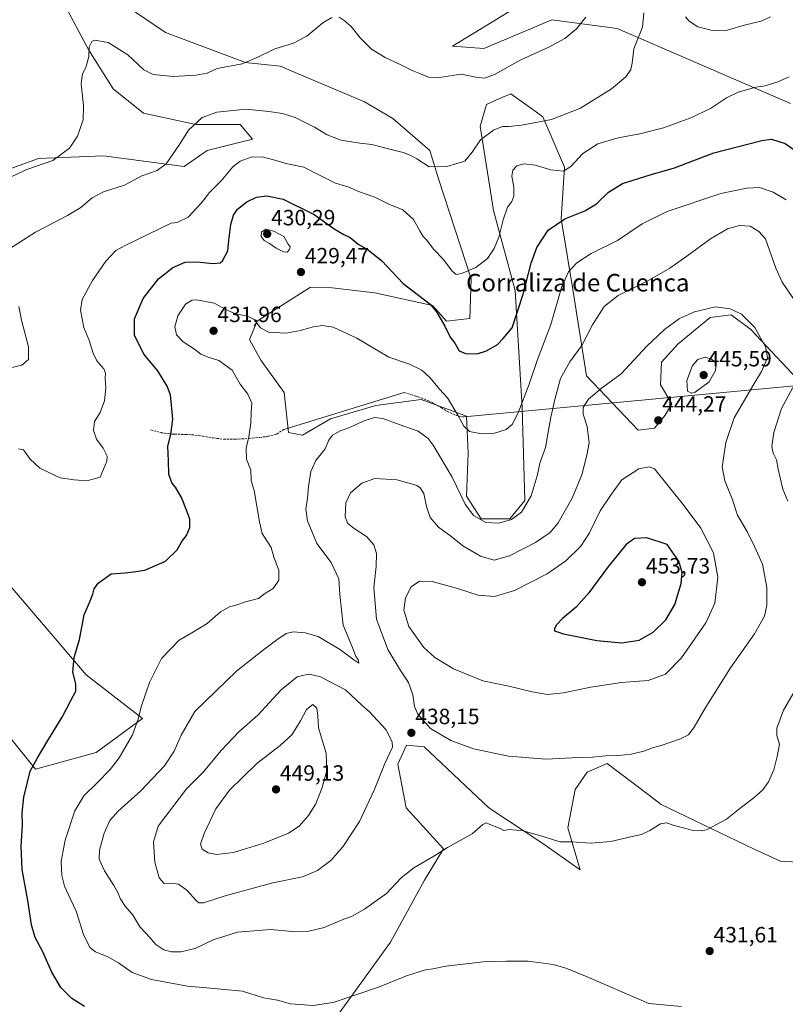
# Model space of a CAD drawing. Units: metres. Extents: x 590815 to 594273, y 4696637 to 4698996.
# Drawn here: x 593243 to 593590, y 4697041 to 4697488 of the extents above; entities that cross this region are included whole.
import ezdxf
from ezdxf.enums import TextEntityAlignment as Align

# ---------------------------------------------------------------- set-up
doc = ezdxf.new("R2010")
doc.units = ezdxf.units.M
doc.header["$MEASUREMENT"] = 0
doc.linetypes.add('TRAZOSX2', pattern=[1.5, 1, -0.5])
for name, color, linetype, lineweight in [('Carátula', 7, 'Continuous', 5), ('Cultivos herbáceos CxS', 92, 'Continuous', 0), ('Curva de nivel maestra', 36, 'Continuous', 30), ('Curva de nivel normal', 36, 'Continuous', 0), ('Layer 0', 7, 'Continuous', 0), ('Matorral CxS', 135, 'Continuous', 0), ('Punto de cota en terreno', 7, 'Continuous', 0), ('Rótulo de punto de cota en terreno', 19, 'Continuous', 0), ('Senda', 19, 'TRAZOSX2', 0), ('Texto cartográfico', 19, 'Continuous', 0)]:
    doc.layers.add(name, color=color, linetype=linetype, lineweight=lineweight)
doc.styles.add('Arial', font='txt', dxfattribs={"height": 0.2})

# ---------------------------------------------------------------- blocks, each defined once
blk = doc.blocks.new('*U150')
at = {"layer": 'Cultivos herbáceos CxS', "color": 92, "linetype": 'Continuous', "lineweight": 0}
for points in [[(593467.3819, 4697493.4911, 406.76), (593439.0033, 4697476.3069, 409.0036), (593453.2345, 4697475.1207, 409.5423), (593459.7871, 4697477.8941, 409.5918), (593484.0673, 4697488.1705, 409.7612), (593513.7139, 4697484.2157, 413.7481), (593592.3767, 4697450.2037, 422.459)], [(593599.7505, 4697320.6279, 432.6511), (593574.5979, 4697347.5437, 440.2435), (593574.4207, 4697347.6747, 440.2667), (593565.5059, 4697354.2669, 440.635), (593556.0189, 4697353.0809, 441.4894), (593541.3929, 4697341.2173, 443.4085), (593533.8827, 4697332.9109, 443.2684), (593533.4867, 4697322.6295, 444.207), (593538.6247, 4697313.9283, 444.2272), (593535.4631, 4697308.7871, 444.053), (593530.7195, 4697302.8555, 444.1965), (593523.2097, 4697302.0645, 444.3088), (593499.8867, 4697326.5847, 438.847), (593493.8421, 4697364.9223, 432.2441), (593488.3275, 4697397.8739, 425.7202), (593489.9167, 4697421.3941, 420.4414), (593480.0951, 4697444.1249, 415.1446), (593475.4393, 4697447.4499, 414.2755), (593471.8411, 4697450.0187, 413.6595), (593465.4873, 4697454.5551, 412.6343), (593460.1473, 4697452.2657, 412.847), (593454.4193, 4697449.8099, 413.0455), (593451.6519, 4697439.9219, 414.8503), (593457.5915, 4697401.7255, 419.4516), (593467.4725, 4697365.3413, 424.5969), (593470.6343, 4697312.3471, 431.4232), (593471.8199, 4697270.0313, 435.3934), (593465.1003, 4697261.7255, 435.7669), (593452.0563, 4697261.7257, 435.179), (593445.3363, 4697272.0085, 434.0982), (593446.1265, 4697291.7827, 431.5912), (593445.3367, 4697308.3923, 429.3971), (593438.9749, 4697310.7181, 430.0846), (593424.7809, 4697315.9073, 432.1404), (593404.2259, 4697313.1387, 434.1348), (593383.6711, 4697307.2069, 433.9206), (593371.0209, 4697299.6925, 433.6397), (593364.6957, 4697300.8781, 432.7206), (593362.7199, 4697319.0711, 431.6933), (593352.0473, 4697333.7033, 431.093), (593346.9083, 4697343.1959, 430.6551), (593350.4663, 4697351.5007, 429.9453), (593354.8955, 4697354.3341, 429.6454), (593374.5785, 4697366.9245, 429.8089), (593384.4617, 4697366.5277, 429.2074), (593403.7603, 4697364.3403, 427.6299), (593429.9201, 4697358.6193, 424.8422), (593436.2887, 4697351.4431, 424.2367), (593446.9181, 4697352.6869, 423.2302), (593447.4523, 4697370.6467, 420.8667), (593432.8949, 4697415.5423, 416.0093), (593428.7251, 4697428.8493, 414.315), (593411.9265, 4697443.4821, 412.8291), (593399.0781, 4697450.9963, 411.9992), (593360.9337, 4697467.2115, 410.6446), (593345.1215, 4697468.7939, 410.4011), (593308.9207, 4697482.4581, 408.0588), (593290.5707, 4697494.8961, 407.1743)], [(593257.7627, 4697505.1781, 406.7382), (593273.0241, 4697476.4553, 410.153), (593274.1347, 4697474.3653, 410.2867), (593285.0357, 4697456.9307, 411.7992), (593298.8713, 4697445.8565, 413.4722), (593322.5891, 4697440.7155, 416.0467), (593342.7493, 4697440.7153, 417.8538), (593348.2831, 4697433.9917, 418.375), (593327.7281, 4697428.8505, 417.7372), (593317.3471, 4697421.6015, 417.0676), (593280.6883, 4697426.4781, 412.3045), (593251.2383, 4697425.2923, 410.0726), (593227.3233, 4697416.5907, 410.1056)], [(593232.2115, 4697238.4371, 420.5576), (593272.9261, 4697190.9793, 426.1945), (593298.4879, 4697171.1163, 431.0794), (593277.4715, 4697155.7815, 428.8158), (593249.9415, 4697148.2317, 425.6742), (593220.9141, 4697184.0397, 421.9791)], [(593386.8233, 4697036.3555, 428.6336), (593410.8667, 4697069.7489, 431.583), (593426.3053, 4697097.8485, 433.5419), (593435.0025, 4697112.0849, 434.6575), (593418.0051, 4697130.6733, 437.2195), (593414.2941, 4697150.3821, 439.0257), (593418.2475, 4697159.0831, 438.7409), (593426.1527, 4697158.2915, 438.5081), (593455.5581, 4697130.6729, 435.7534), (593480.0647, 4697114.4577, 434.2865), (593496.9105, 4697102.5289, 433.5117), (593491.3767, 4697121.5115, 435.5077), (593494.6925, 4697138.9771, 437.5829), (593500.0725, 4697146.8211, 438.5278), (593509.1637, 4697150.7771, 439.1014), (593514.2171, 4697146.9445, 438.4128), (593528.4179, 4697136.1751, 437.0065), (593533.6731, 4697132.1889, 436.5682), (593549.1371, 4697124.7449, 435.2695), (593575.5733, 4697112.0189, 432.9059), (593587.8283, 4697106.4809, 431.3544), (593600.8723, 4697105.6909, 430.7143)]]:
    blk.add_polyline3d(points, dxfattribs=at)
blk = doc.blocks.new('*U152')
at = {"layer": 'Matorral CxS', "color": 135, "linetype": 'Continuous', "lineweight": 0}
for points in [[(593220.9141, 4697184.0397, 421.9791), (593249.9415, 4697148.2317, 425.6742), (593277.4715, 4697155.7815, 428.8158), (593298.4879, 4697171.1163, 431.0794), (593272.9261, 4697190.9793, 426.1945), (593232.2115, 4697238.4371, 420.5576)], [(593227.3233, 4697416.5907, 410.1056), (593251.2383, 4697425.2923, 410.0726), (593280.6883, 4697426.4781, 412.3045), (593317.3471, 4697421.6015, 417.0676), (593327.7281, 4697428.8505, 417.7372), (593348.2831, 4697433.9917, 418.375), (593342.7493, 4697440.7153, 417.8538), (593322.5891, 4697440.7155, 416.0467), (593298.8713, 4697445.8565, 413.4722), (593285.0357, 4697456.9307, 411.7992), (593274.1347, 4697474.3653, 410.2867), (593273.0241, 4697476.4553, 410.153), (593257.7627, 4697505.1781, 406.7382)], [(593290.5707, 4697494.8961, 407.1743), (593308.9207, 4697482.4581, 408.0588), (593345.1215, 4697468.7939, 410.4011), (593360.9337, 4697467.2115, 410.6446), (593399.0781, 4697450.9963, 411.9992), (593411.9265, 4697443.4821, 412.8291), (593428.7251, 4697428.8493, 414.315), (593432.8949, 4697415.5423, 416.0093), (593447.4523, 4697370.6467, 420.8667), (593446.9181, 4697352.6869, 423.2302), (593436.2887, 4697351.4431, 424.2367), (593429.9201, 4697358.6193, 424.8422), (593403.7603, 4697364.3403, 427.6299), (593384.4617, 4697366.5277, 429.2074), (593374.5785, 4697366.9245, 429.8089), (593354.8955, 4697354.3341, 429.6454), (593350.4663, 4697351.5007, 429.9453), (593346.9083, 4697343.1959, 430.6551), (593352.0473, 4697333.7033, 431.093), (593362.7199, 4697319.0711, 431.6933), (593364.6957, 4697300.8781, 432.7206), (593371.0209, 4697299.6925, 433.6397), (593383.6711, 4697307.2069, 433.9206), (593404.2259, 4697313.1387, 434.1348), (593424.7809, 4697315.9073, 432.1404), (593438.9749, 4697310.7181, 430.0846), (593445.3367, 4697308.3923, 429.3971), (593446.1265, 4697291.7827, 431.5912), (593445.3363, 4697272.0085, 434.0982), (593452.0563, 4697261.7257, 435.179), (593465.1003, 4697261.7255, 435.7669), (593471.8199, 4697270.0313, 435.3934), (593470.6343, 4697312.3471, 431.4232), (593467.4725, 4697365.3413, 424.5969), (593457.5915, 4697401.7255, 419.4516), (593451.6519, 4697439.9219, 414.8503), (593454.4193, 4697449.8099, 413.0455), (593460.1473, 4697452.2657, 412.847), (593465.4873, 4697454.5551, 412.6343), (593471.8411, 4697450.0187, 413.6595), (593475.4393, 4697447.4499, 414.2755), (593480.0951, 4697444.1249, 415.1446), (593489.9167, 4697421.3941, 420.4414), (593488.3275, 4697397.8739, 425.7202), (593493.8421, 4697364.9223, 432.2441), (593499.8867, 4697326.5847, 438.847), (593523.2097, 4697302.0645, 444.3088), (593530.7195, 4697302.8555, 444.1965), (593535.4631, 4697308.7871, 444.053), (593538.6247, 4697313.9283, 444.2272), (593533.4867, 4697322.6295, 444.207), (593533.8827, 4697332.9109, 443.2684), (593541.3929, 4697341.2173, 443.4085), (593556.0189, 4697353.0809, 441.4894), (593565.5059, 4697354.2669, 440.635), (593574.4207, 4697347.6747, 440.2667), (593574.5979, 4697347.5437, 440.2435), (593599.7505, 4697320.6279, 432.6511)], [(593592.3767, 4697450.2037, 422.459), (593513.7139, 4697484.2157, 413.7481), (593484.0673, 4697488.1705, 409.7612), (593459.7871, 4697477.8941, 409.5918), (593453.2345, 4697475.1207, 409.5423), (593439.0033, 4697476.3069, 409.0036), (593467.3819, 4697493.4911, 406.76)], [(593600.8723, 4697105.6909, 430.7143), (593587.8283, 4697106.4809, 431.3544), (593575.5733, 4697112.0189, 432.9059), (593549.1371, 4697124.7449, 435.2695), (593533.6731, 4697132.1889, 436.5682), (593528.4179, 4697136.1751, 437.0065), (593514.2171, 4697146.9445, 438.4128), (593509.1637, 4697150.7771, 439.1014), (593500.0725, 4697146.8211, 438.5278), (593494.6925, 4697138.9771, 437.5829), (593491.3767, 4697121.5115, 435.5077), (593496.9105, 4697102.5289, 433.5117), (593480.0647, 4697114.4577, 434.2865), (593455.5581, 4697130.6729, 435.7534), (593426.1527, 4697158.2915, 438.5081), (593418.2475, 4697159.0831, 438.7409), (593414.2941, 4697150.3821, 439.0257), (593418.0051, 4697130.6733, 437.2195), (593435.0025, 4697112.0849, 434.6575), (593426.3053, 4697097.8485, 433.5419), (593410.8667, 4697069.7489, 431.583), (593386.8233, 4697036.3555, 428.6336)]]:
    blk.add_polyline3d(points, dxfattribs=at)
blk = doc.blocks.new('*U158')
at = {"layer": 'Cultivos herbáceos CxS', "color": 92, "linetype": 'Continuous', "lineweight": 0}
for points in [[(593467.3819, 4697493.4911, 406.76), (593439.0033, 4697476.3069, 409.0036), (593453.2345, 4697475.1207, 409.5423), (593459.7871, 4697477.8941, 409.5918), (593484.0673, 4697488.1705, 409.7612), (593513.7139, 4697484.2157, 413.7481), (593592.3767, 4697450.2037, 422.459)], [(593599.7505, 4697320.6279, 432.6511), (593574.5979, 4697347.5437, 440.2435), (593574.4207, 4697347.6747, 440.2667), (593565.5059, 4697354.2669, 440.635), (593556.0189, 4697353.0809, 441.4894), (593541.3929, 4697341.2173, 443.4085), (593533.8827, 4697332.9109, 443.2684), (593533.4867, 4697322.6295, 444.207), (593538.6247, 4697313.9283, 444.2272), (593535.4631, 4697308.7871, 444.053), (593530.7195, 4697302.8555, 444.1965), (593523.2097, 4697302.0645, 444.3088), (593499.8867, 4697326.5847, 438.847), (593493.8421, 4697364.9223, 432.2441), (593488.3275, 4697397.8739, 425.7202), (593489.9167, 4697421.3941, 420.4414), (593480.0951, 4697444.1249, 415.1446), (593475.4393, 4697447.4499, 414.2755), (593471.8411, 4697450.0187, 413.6595), (593465.4873, 4697454.5551, 412.6343), (593460.1473, 4697452.2657, 412.847), (593454.4193, 4697449.8099, 413.0455), (593451.6519, 4697439.9219, 414.8503), (593457.5915, 4697401.7255, 419.4516), (593467.4725, 4697365.3413, 424.5969), (593470.6343, 4697312.3471, 431.4232), (593471.8199, 4697270.0313, 435.3934), (593465.1003, 4697261.7255, 435.7669), (593452.0563, 4697261.7257, 435.179), (593445.3363, 4697272.0085, 434.0982), (593446.1265, 4697291.7827, 431.5912), (593445.3367, 4697308.3923, 429.3971), (593438.9749, 4697310.7181, 430.0846), (593424.7809, 4697315.9073, 432.1404), (593404.2259, 4697313.1387, 434.1348), (593383.6711, 4697307.2069, 433.9206), (593371.0209, 4697299.6925, 433.6397), (593364.6957, 4697300.8781, 432.7206), (593362.7199, 4697319.0711, 431.6933), (593352.0473, 4697333.7033, 431.093), (593346.9083, 4697343.1959, 430.6551), (593350.4663, 4697351.5007, 429.9453), (593354.8955, 4697354.3341, 429.6454), (593374.5785, 4697366.9245, 429.8089), (593384.4617, 4697366.5277, 429.2074), (593403.7603, 4697364.3403, 427.6299), (593429.9201, 4697358.6193, 424.8422), (593436.2887, 4697351.4431, 424.2367), (593446.9181, 4697352.6869, 423.2302), (593447.4523, 4697370.6467, 420.8667), (593432.8949, 4697415.5423, 416.0093), (593428.7251, 4697428.8493, 414.315), (593411.9265, 4697443.4821, 412.8291), (593399.0781, 4697450.9963, 411.9992), (593360.9337, 4697467.2115, 410.6446), (593345.1215, 4697468.7939, 410.4011), (593308.9207, 4697482.4581, 408.0588), (593290.5707, 4697494.8961, 407.1743)], [(593257.7627, 4697505.1781, 406.7382), (593273.0241, 4697476.4553, 410.153), (593274.1347, 4697474.3653, 410.2867), (593285.0357, 4697456.9307, 411.7992), (593298.8713, 4697445.8565, 413.4722), (593322.5891, 4697440.7155, 416.0467), (593342.7493, 4697440.7153, 417.8538), (593348.2831, 4697433.9917, 418.375), (593327.7281, 4697428.8505, 417.7372), (593317.3471, 4697421.6015, 417.0676), (593280.6883, 4697426.4781, 412.3045), (593251.2383, 4697425.2923, 410.0726), (593227.3233, 4697416.5907, 410.1056)], [(593232.2115, 4697238.4371, 420.5576), (593272.9261, 4697190.9793, 426.1945), (593298.4879, 4697171.1163, 431.0794), (593277.4715, 4697155.7815, 428.8158), (593249.9415, 4697148.2317, 425.6742), (593220.9141, 4697184.0397, 421.9791)], [(593386.8233, 4697036.3555, 428.6336), (593410.8667, 4697069.7489, 431.583), (593426.3053, 4697097.8485, 433.5419), (593435.0025, 4697112.0849, 434.6575), (593418.0051, 4697130.6733, 437.2195), (593414.2941, 4697150.3821, 439.0257), (593418.2475, 4697159.0831, 438.7409), (593426.1527, 4697158.2915, 438.5081), (593455.5581, 4697130.6729, 435.7534), (593480.0647, 4697114.4577, 434.2865), (593496.9105, 4697102.5289, 433.5117), (593491.3767, 4697121.5115, 435.5077), (593494.6925, 4697138.9771, 437.5829), (593500.0725, 4697146.8211, 438.5278), (593509.1637, 4697150.7771, 439.1014), (593514.2171, 4697146.9445, 438.4128), (593528.4179, 4697136.1751, 437.0065), (593533.6731, 4697132.1889, 436.5682), (593549.1371, 4697124.7449, 435.2695), (593575.5733, 4697112.0189, 432.9059), (593587.8283, 4697106.4809, 431.3544), (593600.8723, 4697105.6909, 430.7143)]]:
    blk.add_polyline3d(points, dxfattribs=at)
blk = doc.blocks.new('*U164')
at = {"layer": 'Matorral CxS', "color": 135, "linetype": 'Continuous', "lineweight": 0}
for points in [[(593467.3819, 4697493.4911, 406.76), (593439.0033, 4697476.3069, 409.0036), (593453.2345, 4697475.1207, 409.5423), (593459.7871, 4697477.8941, 409.5918), (593484.0673, 4697488.1705, 409.7612), (593513.7139, 4697484.2157, 413.7481), (593592.3767, 4697450.2037, 422.459)], [(593599.7505, 4697320.6279, 432.6511), (593574.5979, 4697347.5437, 440.2435), (593574.4207, 4697347.6747, 440.2667), (593565.5059, 4697354.2669, 440.635), (593556.0189, 4697353.0809, 441.4894), (593541.3929, 4697341.2173, 443.4085), (593533.8827, 4697332.9109, 443.2684), (593533.4867, 4697322.6295, 444.207), (593538.6247, 4697313.9283, 444.2272), (593535.4631, 4697308.7871, 444.053), (593530.7195, 4697302.8555, 444.1965), (593523.2097, 4697302.0645, 444.3088), (593499.8867, 4697326.5847, 438.847), (593493.8421, 4697364.9223, 432.2441), (593488.3275, 4697397.8739, 425.7202), (593489.9167, 4697421.3941, 420.4414), (593480.0951, 4697444.1249, 415.1446), (593475.4393, 4697447.4499, 414.2755), (593471.8411, 4697450.0187, 413.6595), (593465.4873, 4697454.5551, 412.6343), (593460.1473, 4697452.2657, 412.847), (593454.4193, 4697449.8099, 413.0455), (593451.6519, 4697439.9219, 414.8503), (593457.5915, 4697401.7255, 419.4516), (593467.4725, 4697365.3413, 424.5969), (593470.6343, 4697312.3471, 431.4232), (593471.8199, 4697270.0313, 435.3934), (593465.1003, 4697261.7255, 435.7669), (593452.0563, 4697261.7257, 435.179), (593445.3363, 4697272.0085, 434.0982), (593446.1265, 4697291.7827, 431.5912), (593445.3367, 4697308.3923, 429.3971), (593438.9749, 4697310.7181, 430.0846), (593424.7809, 4697315.9073, 432.1404), (593404.2259, 4697313.1387, 434.1348), (593383.6711, 4697307.2069, 433.9206), (593371.0209, 4697299.6925, 433.6397), (593364.6957, 4697300.8781, 432.7206), (593362.7199, 4697319.0711, 431.6933), (593352.0473, 4697333.7033, 431.093), (593346.9083, 4697343.1959, 430.6551), (593350.4663, 4697351.5007, 429.9453), (593354.8955, 4697354.3341, 429.6454), (593374.5785, 4697366.9245, 429.8089), (593384.4617, 4697366.5277, 429.2074), (593403.7603, 4697364.3403, 427.6299), (593429.9201, 4697358.6193, 424.8422), (593436.2887, 4697351.4431, 424.2367), (593446.9181, 4697352.6869, 423.2302), (593447.4523, 4697370.6467, 420.8667), (593432.8949, 4697415.5423, 416.0093), (593428.7251, 4697428.8493, 414.315), (593411.9265, 4697443.4821, 412.8291), (593399.0781, 4697450.9963, 411.9992), (593360.9337, 4697467.2115, 410.6446), (593345.1215, 4697468.7939, 410.4011), (593308.9207, 4697482.4581, 408.0588), (593290.5707, 4697494.8961, 407.1743)], [(593257.7627, 4697505.1781, 406.7382), (593273.0241, 4697476.4553, 410.153), (593274.1347, 4697474.3653, 410.2867), (593285.0357, 4697456.9307, 411.7992), (593298.8713, 4697445.8565, 413.4722), (593322.5891, 4697440.7155, 416.0467), (593342.7493, 4697440.7153, 417.8538), (593348.2831, 4697433.9917, 418.375), (593327.7281, 4697428.8505, 417.7372), (593317.3471, 4697421.6015, 417.0676), (593280.6883, 4697426.4781, 412.3045), (593251.2383, 4697425.2923, 410.0726), (593227.3233, 4697416.5907, 410.1056)], [(593232.2115, 4697238.4371, 420.5576), (593272.9261, 4697190.9793, 426.1945), (593298.4879, 4697171.1163, 431.0794), (593277.4715, 4697155.7815, 428.8158), (593249.9415, 4697148.2317, 425.6742), (593220.9141, 4697184.0397, 421.9791)], [(593386.8233, 4697036.3555, 428.6336), (593410.8667, 4697069.7489, 431.583), (593426.3053, 4697097.8485, 433.5419), (593435.0025, 4697112.0849, 434.6575), (593418.0051, 4697130.6733, 437.2195), (593414.2941, 4697150.3821, 439.0257), (593418.2475, 4697159.0831, 438.7409), (593426.1527, 4697158.2915, 438.5081), (593455.5581, 4697130.6729, 435.7534), (593480.0647, 4697114.4577, 434.2865), (593496.9105, 4697102.5289, 433.5117), (593491.3767, 4697121.5115, 435.5077), (593494.6925, 4697138.9771, 437.5829), (593500.0725, 4697146.8211, 438.5278), (593509.1637, 4697150.7771, 439.1014), (593514.2171, 4697146.9445, 438.4128), (593528.4179, 4697136.1751, 437.0065), (593533.6731, 4697132.1889, 436.5682), (593549.1371, 4697124.7449, 435.2695), (593575.5733, 4697112.0189, 432.9059), (593587.8283, 4697106.4809, 431.3544), (593600.8723, 4697105.6909, 430.7143)]]:
    blk.add_polyline3d(points, dxfattribs=at)
blk = doc.blocks.new('5PATER')
at = {"layer": 'Carátula', "linetype": 'Continuous', "lineweight": 5}
h = blk.add_hatch(color=250, dxfattribs=at)
edge = h.paths.add_edge_path()
edge.add_ellipse((0, 0.01), major_axis=(-1.33, -1.34), ratio=0.999422, start_angle=0, end_angle=360)

msp = doc.modelspace()

# ---------------------------------------------------------------- linework, layer by layer
at = {"layer": 'Curva de nivel maestra', "color": 36, "linetype": 'Continuous', "lineweight": 30}
for points in [[(593272.05, 4697040.5, 425), (593266.31, 4697044.14, 425), (593261.31, 4697049.1, 425), (593257.26, 4697056.02, 425), (593253.01, 4697065.56, 425), (593249.78, 4697071.73, 425), (593248.09, 4697077.48, 425), (593246.33, 4697088.61, 425), (593243.84, 4697102.7, 425), (593243.33, 4697113.18, 425), (593244.04, 4697122.7, 425), (593243.78, 4697128.2, 425), (593244.55, 4697135.42, 425), (593247.51, 4697147.24, 425), (593250.66, 4697152.95, 425), (593255.5, 4697161.24, 425), (593262.04, 4697171.82, 425), (593265.9, 4697179.33, 425), (593268.14, 4697183.62, 425), (593268.16, 4697186.85, 425), (593266.76, 4697192.19, 425), (593267.48, 4697198.92, 425), (593269.8, 4697206.95, 425), (593271.96, 4697218.19, 425), (593274.38, 4697223.88, 425), (593275.93, 4697227.58, 425), (593276.49, 4697230.03, 425), (593278.38, 4697232.62, 425), (593284.19, 4697236.89, 425), (593290.52, 4697237.33, 425), (593294.3, 4697237.67, 425), (593299.44, 4697238.42, 425), (593308.88, 4697242.61, 425), (593314.16, 4697247.66, 425), (593316.23, 4697251.55, 425), (593318.44, 4697254.21, 425), (593319.93, 4697257.88, 425), (593319.92, 4697261.55, 425), (593318.62, 4697264.89, 425), (593316.1, 4697271.41, 425), (593313.37, 4697276.14, 425), (593311.71, 4697278.14, 425), (593310.38, 4697282.08, 425), (593310.24, 4697288.09, 425), (593309.98, 4697294.79, 425), (593311.28, 4697300.11, 425), (593312.15, 4697306.93, 425), (593311.19, 4697318.07, 425), (593309.68, 4697322.01, 425), (593305.39, 4697328.93, 425), (593299.02, 4697336.52, 425), (593294.81, 4697345.12, 425), (593294.83, 4697352.49, 425), (593298.66, 4697361.69, 425), (593305.74, 4697370.7, 425), (593312.11, 4697375.74, 425), (593317.78, 4697378.16, 425), (593323, 4697378.4, 425), (593330.44, 4697377.55, 425), (593333.65, 4697377.93, 425), (593334.76, 4697378.76, 425), (593337.13, 4697383.43, 425), (593337.61, 4697388.13, 425), (593338.45, 4697395.3, 425), (593339.66, 4697399.6, 425), (593341.59, 4697402.21, 425), (593345.8, 4697405.57, 425), (593350.19, 4697407.74, 425), (593354.87, 4697408.36, 425), (593362.17, 4697406.76, 425), (593376.26, 4697399.86, 425), (593385.4, 4697393.4, 425), (593389.81, 4697390.74, 425), (593392.6, 4697389.46, 425), (593396.3, 4697386.4, 425), (593400.78, 4697383.88, 425), (593406.97, 4697378.76, 425), (593416.74, 4697368.58, 425), (593428.86, 4697359.21, 425), (593431.85, 4697355.73, 425), (593435.63, 4697349.21, 425), (593437.98, 4697344.22, 425), (593440.08, 4697341.47, 425), (593442.11, 4697337.98, 425), (593444.88, 4697336.76, 425), (593450.18, 4697336.7, 425), (593454.54, 4697338, 425), (593459.44, 4697340.92, 425), (593462.08, 4697343.52, 425), (593466.11, 4697348.41, 425), (593471.13, 4697363.68, 425), (593474.8, 4697377.78, 425), (593477.33, 4697384.83, 425), (593482.41, 4697392.68, 425), (593489.98, 4697397.83, 425), (593499.1, 4697401.55, 425), (593504.38, 4697404.69, 425), (593509.75, 4697410.06, 425), (593516.11, 4697413.86, 425), (593528.78, 4697417.85, 425), (593539.78, 4697420.98, 425), (593557.58, 4697427.8, 425), (593579.36, 4697433.49, 425), (593583.7, 4697434.03, 425), (593590.03, 4697432.13, 425), (593602.72, 4697423.21, 425)], [(593515.81, 4697205.44, 450), (593523.78, 4697206.69, 450), (593530.14, 4697210.28, 450), (593535.78, 4697215.87, 450), (593539.97, 4697222.85, 450), (593542.77, 4697232.43, 450), (593543.22, 4697237.46, 450), (593541.78, 4697242.55, 450), (593536.4, 4697250.17, 450), (593527.14, 4697253.08, 450), (593521.66, 4697252.92, 450), (593517.85, 4697250.07, 450), (593509.38, 4697239.72, 450), (593500.89, 4697228.24, 450), (593495.14, 4697221.74, 450), (593489.03, 4697216.54, 450), (593486.27, 4697213.64, 450), (593485.27, 4697211.99, 450), (593485.34, 4697210.95, 450), (593489.42, 4697209.52, 450), (593504.6, 4697206.57, 450), (593515.81, 4697205.44, 450)]]:
    msp.add_polyline3d(points, dxfattribs=at)
at = {"layer": 'Curva de nivel normal', "color": 36, "linetype": 'Continuous', "lineweight": 0}
for points in [[(593525.83, 4697491.33, 415), (593525.18, 4697484.9, 415), (593521.33, 4697474.98, 415), (593520.51, 4697468.57, 415), (593519.93, 4697465.66, 415), (593517.65, 4697462.35, 415), (593511.2, 4697456.85, 415), (593497.08, 4697448.08, 415), (593483.94, 4697442.9, 415), (593470.37, 4697440.43, 415), (593464.48, 4697439.79, 415), (593461.78, 4697439.76, 415), (593457.64, 4697438.14, 415), (593451.8, 4697433.69, 415), (593447.9, 4697428.21, 415), (593444.67, 4697424.12, 415), (593436.44, 4697421.59, 415), (593428.45, 4697421.44, 415), (593422.82, 4697425.09, 415), (593420.11, 4697426.57, 415), (593416.74, 4697427.94, 415), (593408.78, 4697429.93, 415), (593402.5, 4697431.62, 415), (593397.06, 4697432.17, 415), (593388.54, 4697433.63, 415), (593382.26, 4697436.01, 415), (593376.4, 4697439.5, 415), (593367.72, 4697443.82, 415), (593361.94, 4697445.69, 415), (593355.78, 4697446.55, 415), (593345.48, 4697447.64, 415), (593332.18, 4697446.33, 415), (593325.48, 4697443.87, 415), (593319.24, 4697438.18, 415), (593315.14, 4697431.68, 415), (593309.11, 4697422.84, 415), (593305.05, 4697419.75, 415), (593298.04, 4697417.38, 415), (593290.28, 4697413.23, 415), (593280.78, 4697410.07, 415), (593275.65, 4697407.4, 415), (593270.44, 4697403.01, 415), (593264.43, 4697399.38, 415), (593249.88, 4697391.88, 415), (593238.59, 4697384.55, 415)], [(593239.11, 4697417.08, 410), (593245.93, 4697420.22, 410), (593257.75, 4697424.32, 410), (593265.37, 4697429.89, 410), (593268.87, 4697435.36, 410), (593271.44, 4697442.87, 410), (593271.69, 4697449.28, 410), (593270.61, 4697459.12, 410), (593271.27, 4697463.7, 410), (593272.75, 4697466.55, 410), (593274.06, 4697471.55, 410), (593274.2, 4697475.88, 410), (593275.49, 4697478.29, 410), (593276.7, 4697479, 410), (593282.78, 4697477.85, 410), (593291.78, 4697472.35, 410), (593299.06, 4697465.57, 410), (593303.22, 4697463.43, 410), (593312.39, 4697462.54, 410), (593322.78, 4697463.08, 410), (593327.78, 4697464.04, 410), (593332.34, 4697466.11, 410), (593343.69, 4697468.15, 410), (593350.67, 4697471.27, 410), (593358.4, 4697475.02, 410), (593366.94, 4697477.59, 410), (593372.93, 4697480.7, 410), (593380.22, 4697486.76, 410), (593384.3, 4697489.19, 410)], [(593387.68, 4697489.46, 410), (593389.88, 4697487.88, 410), (593393.07, 4697485.21, 410), (593397.16, 4697480.01, 410), (593402.25, 4697474.93, 410), (593408.44, 4697471.07, 410), (593415.6, 4697467.78, 410), (593420.8, 4697465.15, 410), (593424.5, 4697463.7, 410), (593428.1, 4697462.15, 410), (593433.18, 4697462.05, 410), (593443.01, 4697463.54, 410), (593449.61, 4697462.15, 410), (593453.55, 4697461.68, 410), (593458.06, 4697463.39, 410), (593470.11, 4697470.05, 410), (593482.78, 4697475.78, 410), (593489.98, 4697479.76, 410), (593495.27, 4697484.17, 410), (593499.56, 4697489.46, 410)], [(593583.29, 4697489.62, 415), (593579.12, 4697487.56, 415), (593571.95, 4697485.92, 415), (593563.65, 4697483.5, 415), (593557.06, 4697483.29, 415), (593550.39, 4697485.01, 415), (593546.49, 4697487.53, 415), (593544.72, 4697489.62, 415)], [(593242.16, 4697293.57, 420), (593244.44, 4697293.12, 420), (593247.48, 4697288.91, 420), (593251.86, 4697284.69, 420), (593261.09, 4697280.42, 420), (593267.48, 4697279.48, 420), (593273.2, 4697278.94, 420), (593279.18, 4697280.66, 420), (593282.31, 4697287.88, 420), (593282.45, 4697290.21, 420), (593280.57, 4697293.88, 420), (593277.6, 4697297.88, 420), (593276.17, 4697301.88, 420), (593276.62, 4697305.88, 420), (593279.16, 4697310.09, 420), (593281.12, 4697315.35, 420), (593281.71, 4697321.28, 420), (593281.49, 4697325.51, 420), (593281.69, 4697327.79, 420), (593280.87, 4697329.84, 420), (593277.74, 4697333.46, 420), (593275.99, 4697336.92, 420), (593274.08, 4697343.19, 420), (593271.85, 4697348.66, 420), (593270.23, 4697356.5, 420), (593271.02, 4697361.27, 420), (593275.72, 4697369.85, 420), (593281.71, 4697378.69, 420), (593286.26, 4697383.51, 420), (593290.86, 4697385.97, 420), (593311.49, 4697395.88, 420), (593314.09, 4697396.18, 420), (593319.09, 4697398.7, 420), (593325.16, 4697405.18, 420), (593328.74, 4697409.9, 420), (593334.11, 4697415.19, 420), (593339.44, 4697421.45, 420), (593342.78, 4697424.04, 420), (593347.78, 4697425.84, 420), (593352.78, 4697426, 420), (593359.11, 4697424.42, 420), (593363.44, 4697423.04, 420), (593371.66, 4697421.3, 420), (593379.28, 4697417.39, 420), (593386.02, 4697414.13, 420), (593392.08, 4697412.24, 420), (593396.88, 4697410.19, 420), (593403.85, 4697407.72, 420), (593410.24, 4697404.51, 420), (593416.5, 4697402.04, 420), (593421.36, 4697397.66, 420), (593424.17, 4697392.5, 420), (593425.8, 4697389.86, 420), (593427.42, 4697388.19, 420), (593430.48, 4697384.09, 420), (593434.99, 4697379.45, 420), (593438.93, 4697374.2, 420), (593440.72, 4697372.62, 420), (593443.21, 4697373.11, 420), (593449.64, 4697375.86, 420), (593454.9, 4697379.96, 420), (593457.97, 4697384.5, 420), (593460.08, 4697389.62, 420), (593461.97, 4697397.37, 420), (593463.99, 4697403.17, 420), (593465.9, 4697405.7, 420), (593466.87, 4697408.17, 420), (593466.87, 4697412.21, 420), (593466.04, 4697417.24, 420), (593466.38, 4697420.03, 420), (593468.29, 4697421.94, 420), (593471.5, 4697422.79, 420), (593476.59, 4697422.26, 420), (593483.64, 4697420.11, 420), (593489.41, 4697419.5, 420), (593492.78, 4697421.57, 420), (593498.16, 4697427.52, 420), (593504.98, 4697431.97, 420), (593514.16, 4697434.72, 420), (593524.11, 4697436.46, 420), (593534.79, 4697439.13, 420), (593547.16, 4697443.68, 420), (593556.12, 4697448, 420), (593563.31, 4697452.78, 420), (593568.58, 4697455.32, 420), (593576.64, 4697457.58, 420), (593580.91, 4697458.22, 420), (593586.63, 4697459.98, 420), (593591.82, 4697462.25, 420)], [(593590.44, 4697406.49, 430), (593584.59, 4697410.04, 430), (593578.27, 4697412.04, 430), (593572.63, 4697411.88, 430), (593560.78, 4697409.32, 430), (593536.44, 4697401.25, 430), (593525.11, 4697395.64, 430), (593513.84, 4697388.06, 430), (593501.9, 4697382.14, 430), (593495.5, 4697377.88, 430), (593491.71, 4697373.88, 430), (593488.72, 4697367.14, 430), (593483.68, 4697349.93, 430), (593477.41, 4697333.55, 430), (593473.8, 4697322.82, 430), (593468.85, 4697309.94, 430), (593466.11, 4697304.55, 430), (593463.44, 4697302.33, 430), (593458.15, 4697300.66, 430), (593452.28, 4697300.34, 430), (593446.82, 4697301.35, 430), (593444.12, 4697303.82, 430), (593441.49, 4697308.86, 430), (593436.76, 4697316.63, 430), (593433.15, 4697320.65, 430), (593428.9, 4697325.77, 430), (593425.1, 4697329.24, 430), (593419.5, 4697331.95, 430), (593410.11, 4697335.14, 430), (593395.63, 4697343.7, 430), (593384.87, 4697348.77, 430), (593380.02, 4697349.53, 430), (593375.78, 4697348.92, 430), (593370.11, 4697347.15, 430), (593363.5, 4697346.03, 430), (593355.65, 4697346.4, 430), (593351.95, 4697348.38, 430), (593349.09, 4697352.19, 430), (593345.71, 4697353.81, 430), (593340.88, 4697354.65, 430), (593336.46, 4697356.63, 430), (593330.89, 4697359.62, 430), (593322.96, 4697361.19, 430), (593320.92, 4697360.97, 430), (593317.88, 4697359.18, 430), (593314.4, 4697353.89, 430), (593313.16, 4697348.93, 430), (593313.79, 4697345.23, 430), (593316.94, 4697342.04, 430), (593322, 4697338.77, 430), (593324.92, 4697336.53, 430), (593328.26, 4697335.07, 430)], [(593593.71, 4697361.54, 435), (593588.57, 4697369.17, 435), (593585.75, 4697375.52, 435), (593581.03, 4697388.8, 435), (593577.98, 4697392.1, 435), (593574.14, 4697394.5, 435), (593569.31, 4697394.91, 435), (593563.81, 4697393.4, 435), (593556.08, 4697388.87, 435), (593545.43, 4697380.88, 435), (593537.66, 4697375.55, 435), (593527.36, 4697369.62, 435), (593514.16, 4697363.06, 435), (593507.82, 4697358.1, 435), (593502.59, 4697349.75, 435), (593497.66, 4697340.4, 435), (593492.34, 4697332.97, 435), (593488.12, 4697325.4, 435), (593485.7, 4697316.55, 435), (593483.64, 4697307.88, 435), (593481.17, 4697294.21, 435), (593478.8, 4697287.55, 435), (593477.46, 4697281.21, 435), (593474.78, 4697272.21, 435), (593470.29, 4697264.78, 435), (593465.78, 4697261.43, 435), (593460.11, 4697259.8, 435), (593454.11, 4697260.08, 435), (593448.62, 4697263.24, 435), (593444.75, 4697268.5, 435), (593438.88, 4697280.62, 435), (593430.31, 4697295.16, 435), (593427.96, 4697298.21, 435), (593423.5, 4697301.61, 435), (593414.86, 4697304.56, 435), (593407.49, 4697307.33, 435), (593403.74, 4697307.78, 435), (593398.48, 4697306.07, 435), (593392.52, 4697303.26, 435), (593388.11, 4697301.7, 435), (593384.57, 4697299.66, 435), (593382.97, 4697297.49, 435), (593381.35, 4697293.55, 435), (593377.08, 4697288.21, 435), (593374.72, 4697283.21, 435), (593373.69, 4697276.45, 435), (593373.31, 4697271.17, 435), (593372.49, 4697266.22, 435), (593373.3, 4697260.93, 435), (593377.45, 4697250.64, 435), (593383.96, 4697241.89, 435), (593387.52, 4697234.53, 435), (593387.99, 4697227.42, 435), (593389.43, 4697213.54, 435), (593393.63, 4697203.4, 435), (593395.17, 4697199.28, 435), (593396.22, 4697197.87, 435), (593396.61, 4697196.24, 435), (593394.27, 4697197.84, 435), (593388.3, 4697202.31, 435), (593378.14, 4697208.32, 435), (593372.21, 4697210, 435), (593366.78, 4697210.5, 435), (593363.66, 4697209.7, 435), (593359.29, 4697206.9, 435), (593353.32, 4697202.34, 435), (593341.28, 4697192.87, 435), (593322.11, 4697174.28, 435)], [(593364.08, 4697382.83, 430), (593365.13, 4697383.91, 430), (593365.35, 4697385.26, 430), (593364.53, 4697386.47, 430), (593362.57, 4697389.88, 430), (593357.97, 4697392.28, 430), (593354.44, 4697393.22, 430), (593352.44, 4697391.88, 430), (593352.31, 4697389.88, 430), (593353.56, 4697388.06, 430), (593356.09, 4697386.74, 430), (593359.03, 4697384.65, 430), (593362.34, 4697382.9, 430), (593364.08, 4697382.83, 430)], [(593242.26, 4697358.04, 415), (593243.54, 4697351.88, 415), (593246.75, 4697339.88, 415), (593246.7, 4697334.08, 415), (593243.72, 4697331.43, 415), (593239.2, 4697330.4, 415)], [(593481.61, 4697152.76, 440), (593496.15, 4697153.54, 440), (593502.53, 4697153.61, 440), (593508.52, 4697154.2, 440), (593514.42, 4697154.34, 440), (593520.16, 4697154.95, 440), (593525.78, 4697156.34, 440), (593529.78, 4697157.82, 440), (593533.78, 4697158.91, 440), (593542.44, 4697161.92, 440), (593546.11, 4697163.8, 440), (593548.66, 4697167.25, 440), (593553.64, 4697175.9, 440), (593565.11, 4697194.21, 440), (593576.13, 4697209.55, 440), (593580.58, 4697217.55, 440), (593581.64, 4697222.55, 440), (593581.59, 4697230.55, 440), (593579.69, 4697241.16, 440), (593576.12, 4697249.22, 440), (593572.82, 4697255.7, 440), (593568.3, 4697263.51, 440), (593565.95, 4697270.85, 440), (593562.56, 4697278.96, 440), (593561.4, 4697285.3, 440), (593563.07, 4697296.36, 440), (593566.91, 4697307.58, 440), (593575.76, 4697322.88, 440), (593579.26, 4697328.55, 440), (593581.95, 4697334.88, 440), (593581.17, 4697339.53, 440), (593576.27, 4697348.54, 440), (593570.11, 4697354.7, 440), (593565.08, 4697357.05, 440), (593558.31, 4697357.89, 440), (593548.88, 4697355.7, 440), (593541.96, 4697352.64, 440), (593535.19, 4697347.67, 440), (593527.08, 4697339.91, 440), (593515.57, 4697327.63, 440), (593506.56, 4697320.87, 440), (593500.77, 4697316.09, 440), (593498.4, 4697312.23, 440), (593498.4, 4697309.26, 440), (593500.18, 4697303.64, 440), (593501.11, 4697296.22, 440), (593499.97, 4697290.71, 440), (593497.72, 4697281.75, 440), (593493.28, 4697271.22, 440), (593487.06, 4697260.01, 440), (593483.42, 4697255.52, 440), (593476.65, 4697250.97, 440), (593464.97, 4697244.93, 440), (593458.02, 4697243.03, 440), (593451.72, 4697244.79, 440), (593443.81, 4697249.58, 440), (593438.3, 4697253.88, 440), (593432.65, 4697257.99, 440), (593428.99, 4697262.43, 440), (593427.3, 4697267.4, 440), (593426.09, 4697273.34, 440), (593424.45, 4697275.86, 440), (593422.83, 4697276.86, 440), (593413.96, 4697279.54, 440), (593403.8, 4697280.02, 440), (593397.86, 4697278.01, 440), (593392.83, 4697273.53, 440), (593390.67, 4697269.07, 440), (593390.34, 4697262.77, 440), (593391.44, 4697259.8, 440), (593394.49, 4697257.33, 440), (593399.97, 4697253.83, 440), (593403.34, 4697249.97, 440), (593404.53, 4697246.03, 440), (593404.46, 4697240.09, 440), (593403.4, 4697230.66, 440), (593404.56, 4697216.21, 440), (593409.71, 4697202.55, 440), (593415.4, 4697192.88, 440), (593419.07, 4697187.55, 440), (593421.04, 4697181.88, 440), (593421.76, 4697176.6, 440), (593423.3, 4697173.14, 440), (593429.07, 4697166.69, 440), (593438.35, 4697161.2, 440), (593448.52, 4697157.48, 440), (593464.52, 4697154.08, 440), (593481.61, 4697152.76, 440)], [(593328.26, 4697335.07, 430), (593333, 4697333.62, 430), (593339.16, 4697329.26, 430), (593342.74, 4697322.84, 430), (593346.17, 4697318.27, 430), (593348.06, 4697314.27, 430), (593347.72, 4697309.91, 430), (593347.58, 4697305.12, 430), (593346.69, 4697298.94, 430), (593345.46, 4697293.81, 430), (593345.58, 4697288.83, 430), (593347.49, 4697283.92, 430), (593347.79, 4697279.22, 430), (593349.12, 4697274.57, 430), (593351.53, 4697260.37, 430), (593352.78, 4697255.17, 430), (593356.72, 4697248.76, 430), (593358.06, 4697244.41, 430), (593360.32, 4697238.43, 430), (593360.33, 4697233.88, 430), (593357.7, 4697230.21, 430), (593353.72, 4697227.8, 430), (593351, 4697225.6, 430), (593345.12, 4697224.14, 430), (593340.83, 4697222.64, 430), (593337.86, 4697221.88, 430), (593333.78, 4697219.64, 430), (593327.78, 4697214.31, 430), (593320.78, 4697209.97, 430), (593315.11, 4697206.78, 430), (593307.02, 4697198.37, 430), (593301.59, 4697187.48, 430), (593297.78, 4697176.51, 430), (593296.45, 4697170.93, 430), (593293.92, 4697163.79, 430), (593287.79, 4697153.3, 430), (593283.76, 4697148.1, 430), (593277.86, 4697141.96, 430), (593271.73, 4697136.14, 430), (593267.71, 4697129.34, 430), (593263.4, 4697115.9, 430), (593261.59, 4697106.26, 430), (593261.8, 4697099.95, 430), (593263.06, 4697095.15, 430), (593265.86, 4697088.87, 430), (593268.37, 4697083.81, 430), (593271.71, 4697073.15, 430), (593274.58, 4697067.28, 430), (593277.09, 4697065.26, 430), (593282.69, 4697063.06, 430), (593287.56, 4697060.33, 430), (593293.68, 4697055.96, 430), (593302.56, 4697052.7, 430), (593318.84, 4697049.68, 430), (593327.63, 4697049.04, 430), (593343.74, 4697047.4, 430), (593353.24, 4697044.38, 430), (593359.59, 4697043.31, 430), (593365.51, 4697041.75, 430), (593375.87, 4697040.9, 430), (593384.98, 4697042.35, 430), (593405.43, 4697049.33, 430), (593418.25, 4697054.47, 430), (593426.77, 4697057.12, 430), (593430.16, 4697057.6, 430), (593436.1, 4697058.79, 430), (593452.98, 4697060.74, 430), (593463.56, 4697061, 430), (593473.34, 4697061.11, 430), (593484.76, 4697059.6, 430), (593490.5, 4697057.88, 430), (593500.12, 4697053.96, 430), (593528.11, 4697041.88, 430), (593542.96, 4697040.46, 430)], [(593547.56, 4697318.76, 445), (593549.11, 4697319.18, 445), (593555.49, 4697323.96, 445), (593558.35, 4697329.01, 445), (593558.7, 4697332.47, 445), (593556.51, 4697334.27, 445), (593553.65, 4697335.08, 445), (593550.36, 4697334.13, 445), (593547.86, 4697331.33, 445), (593545.3, 4697324.5, 445), (593545.67, 4697319.7, 445), (593547.56, 4697318.76, 445)], [(593591.18, 4697269.86, 435), (593588.98, 4697275.21, 435), (593586.74, 4697284.3, 435), (593586.11, 4697288.54, 435), (593584.47, 4697291.63, 435), (593583.91, 4697294.58, 435), (593584.81, 4697301.01, 435), (593588.32, 4697311.88, 435), (593594.4, 4697323, 435)], [(593482.11, 4697182.08, 445), (593489.38, 4697182.82, 445), (593501.86, 4697185.38, 445), (593515.77, 4697187.45, 445), (593527.82, 4697188.37, 445), (593535.74, 4697191.23, 445), (593542.92, 4697198.64, 445), (593553.96, 4697214.57, 445), (593558.02, 4697223.47, 445), (593559.42, 4697235.23, 445), (593557.44, 4697246.28, 445), (593551.78, 4697257.6, 445), (593543.73, 4697268.34, 445), (593530.66, 4697284.43, 445), (593528.25, 4697285.37, 445), (593523.6, 4697284.51, 445), (593515.85, 4697279.44, 445), (593510.71, 4697272.34, 445), (593506.01, 4697265.41, 445), (593501.26, 4697255.39, 445), (593497.23, 4697249.43, 445), (593490.44, 4697242.76, 445), (593481.96, 4697236.81, 445), (593467.18, 4697229.21, 445), (593458.11, 4697226.47, 445), (593450.72, 4697227.21, 445), (593441.28, 4697230.16, 445), (593429.85, 4697233.3, 445), (593424.13, 4697233.43, 445), (593420.3, 4697230.92, 445), (593417.66, 4697225.92, 445), (593417.04, 4697220.28, 445), (593419.3, 4697212.9, 445), (593426.12, 4697203.43, 445), (593430.97, 4697198.84, 445), (593439.44, 4697193.77, 445), (593452.88, 4697188.31, 445), (593464.66, 4697185.92, 445), (593475.18, 4697183.27, 445), (593482.11, 4697182.08, 445)], [(593326.16, 4697087.51, 440), (593335.94, 4697090.68, 440), (593357.52, 4697096.57, 440), (593371.02, 4697099.39, 440), (593377.76, 4697102.24, 440), (593383.8, 4697106.74, 440), (593389.36, 4697113.01, 440), (593396.8, 4697124.39, 440), (593403.58, 4697138.59, 440), (593408.28, 4697150.72, 440), (593411.86, 4697158.21, 440), (593411.68, 4697160.66, 440), (593408.78, 4697166.2, 440), (593401.33, 4697174.25, 440), (593397.88, 4697177.23, 440), (593390.48, 4697184.25, 440), (593378.94, 4697190.22, 440), (593373.66, 4697191.24, 440), (593368.65, 4697190.05, 440), (593361.26, 4697184.12, 440), (593350.78, 4697172.74, 440), (593342.11, 4697165.14, 440), (593334.11, 4697156.66, 440), (593326.11, 4697147.04, 440), (593318.44, 4697139.32, 440), (593305.46, 4697122.32, 440), (593303.46, 4697115.15, 440), (593304.04, 4697105.97, 440), (593305.98, 4697098.82, 440), (593308.18, 4697096.33, 440), (593311.78, 4697096.43, 440), (593314.72, 4697095.94, 440), (593318.47, 4697093.24, 440), (593322.96, 4697088.39, 440), (593323.97, 4697087.55, 440), (593326.16, 4697087.51, 440)], [(593322.11, 4697174.28, 435), (593315.92, 4697163.55, 435), (593312.82, 4697156.42, 435), (593308.46, 4697149.69, 435), (593297.64, 4697138.42, 435), (593287.32, 4697129.14, 435), (593283.57, 4697124.91, 435), (593281.1, 4697119.19, 435), (593278.87, 4697111.43, 435), (593278.75, 4697107.36, 435), (593281.2, 4697102.04, 435), (593285.44, 4697095.41, 435), (593287.36, 4697091.96, 435), (593288.24, 4697089.44, 435), (593290.54, 4697085.97, 435), (593294.16, 4697081.74, 435), (593297.23, 4697076.61, 435), (593300.4, 4697073.29, 435), (593304.52, 4697068.58, 435), (593308.09, 4697066.17, 435), (593311.51, 4697065.3, 435), (593315.83, 4697065.34, 435), (593322.32, 4697066.88, 435), (593330.44, 4697070.78, 435), (593341.44, 4697074.16, 435), (593356.5, 4697075.38, 435), (593366.34, 4697074.54, 435), (593373.84, 4697074.61, 435), (593380.78, 4697076.31, 435), (593388.97, 4697079.84, 435), (593393.52, 4697081.45, 435), (593399.15, 4697084.72, 435), (593409.07, 4697091.72, 435), (593415.78, 4697098.81, 435), (593421.44, 4697103.4, 435), (593430.52, 4697108.78, 435), (593436.77, 4697112.71, 435), (593448.04, 4697118.79, 435), (593452.87, 4697123.14, 435), (593454.32, 4697123.9, 435), (593455.72, 4697123.16, 435), (593458.46, 4697122.23, 435), (593460.94, 4697121.04, 435), (593462.3, 4697120.28, 435), (593464.78, 4697120.87, 435), (593471.11, 4697120.27, 435), (593481.11, 4697117.4, 435), (593487.74, 4697115.26, 435), (593493.01, 4697115.24, 435), (593501.94, 4697114.54, 435), (593510.83, 4697115.29, 435), (593520.52, 4697117.64, 435), (593524.75, 4697118.57, 435), (593528.52, 4697120.33, 435), (593533.47, 4697123.38, 435), (593536.08, 4697123.89, 435), (593539.21, 4697122.74, 435), (593548.18, 4697120.42, 435), (593552.47, 4697120.18, 435), (593554.62, 4697120.81, 435), (593563.34, 4697125.49, 435), (593570.11, 4697130.91, 435), (593575.78, 4697135.15, 435), (593579.79, 4697138.81, 435), (593582.34, 4697142.39, 435), (593584.79, 4697147.88, 435), (593586.29, 4697153.88, 435), (593587.45, 4697159.51, 435), (593586.22, 4697163.4, 435), (593586.12, 4697166.84, 435), (593589.25, 4697174.88, 435), (593595.96, 4697186.53, 435)], [(593332.06, 4697109.48, 445), (593339.68, 4697110.4, 445), (593353.44, 4697114.61, 445), (593364.62, 4697119.09, 445), (593369.5, 4697122.37, 445), (593373.78, 4697127.09, 445), (593377.07, 4697132.43, 445), (593379.95, 4697139.88, 445), (593382.02, 4697147.55, 445), (593381.71, 4697155.39, 445), (593378.27, 4697166.93, 445), (593378.03, 4697172.41, 445), (593377.45, 4697175.82, 445), (593375.69, 4697177.46, 445), (593372.89, 4697175.23, 445), (593370.03, 4697170.18, 445), (593366.14, 4697163.79, 445), (593360.9, 4697158.93, 445), (593350.27, 4697150.7, 445), (593337.9, 4697138.66, 445), (593331.64, 4697130.23, 445), (593326.33, 4697119.01, 445), (593324.77, 4697114.08, 445), (593325.45, 4697111.91, 445), (593328.16, 4697110.22, 445), (593332.06, 4697109.48, 445)]]:
    msp.add_polyline3d(points, dxfattribs=at)
at = {"layer": 'Layer 0', "linetype": 'Continuous', "lineweight": 0}
for points in [[(593681.18, 4697330.28), (593444.29, 4697307.99)], [(593417.18, 4697319.02), (593362.5, 4697302.23)]]:
    msp.add_lwpolyline(points, dxfattribs=at)
at = {"layer": 'Senda', "color": 19, "linetype": 'TRAZOSX2', "lineweight": 0}
for points in [[(593417.18, 4697319.02), (593421.97, 4697317.6), (593423.22, 4697317.24), (593427.89, 4697315.48), (593429.55, 4697314.69), (593433.87, 4697312.23), (593436.55, 4697310.67), (593440.66, 4697308.69), (593444.29, 4697307.99)], [(593302.07, 4697302.14), (593306.83, 4697300.85), (593311.84, 4697300.26), (593312.95, 4697300.2), (593317.91, 4697300.05), (593320.72, 4697299.94), (593325.62, 4697299.32), (593330.51, 4697298.46), (593335.18, 4697297.91), (593340.08, 4697297.88), (593341.83, 4697297.95), (593346.75, 4697298.26), (593351.69, 4697298.73), (593355.22, 4697299.16), (593359.27, 4697300.24), (593362.5, 4697302.23)]]:
    msp.add_lwpolyline(points, dxfattribs=at)

# ---------------------------------------------------------------- block references
at = {"layer": 'Cultivos herbáceos CxS', "color": 92, "linetype": 'Continuous', "lineweight": 0}
for name in ['*U150', '*U158']:
    msp.add_blockref(name, (0, 0), dxfattribs=at)
at = {"layer": 'Matorral CxS', "color": 135, "linetype": 'Continuous', "lineweight": 0}
for name in ['*U152', '*U164']:
    msp.add_blockref(name, (0, 0), dxfattribs=at)
at = {"layer": 'Punto de cota en terreno', "linetype": 'Continuous', "lineweight": 0}
for p in [(593355, 4697391, 430.29), (593370.3, 4697373.73, 429.47), (593330.66, 4697347.09, 431.96), (593553, 4697327, 445.59), (593532.41, 4697306.45, 444.27), (593525, 4697233, 453.73), (593420.39, 4697164.67, 438.15), (593359, 4697139, 449.13), (593555.73, 4697065.64, 431.61)]:
    msp.add_blockref('5PATER', p, dxfattribs=at)

# ---------------------------------------------------------------- texts
at = {"layer": 'Rótulo de punto de cota en terreno', "color": 19, "linetype": 'Continuous', "lineweight": 0, "style": 'Arial'}
for s, p in [('430,29', (593356.76, 4697392.76)), ('429,47', (593372.06, 4697375.49)), ('431,96', (593332.42, 4697348.85)), ('445,59', (593554.76, 4697328.76)), ('444,27', (593534.17, 4697308.21)), ('453,73', (593526.76, 4697234.76)), ('438,15', (593422.15, 4697166.43)), ('449,13', (593360.76, 4697140.76)), ('431,61', (593557.49, 4697067.4))]:
    msp.add_text(s, height=7, dxfattribs=at).set_placement(p, align=Align.BOTTOM_LEFT)
at = {"layer": 'Texto cartográfico', "color": 19, "linetype": 'Continuous', "lineweight": 0, "style": 'Arial'}
msp.add_text('Corraliza de Cuenca', height=8, dxfattribs=at).set_placement((593495.88, 4697368.93), align=Align.MIDDLE_CENTER)

doc.saveas('drawing.dxf')
